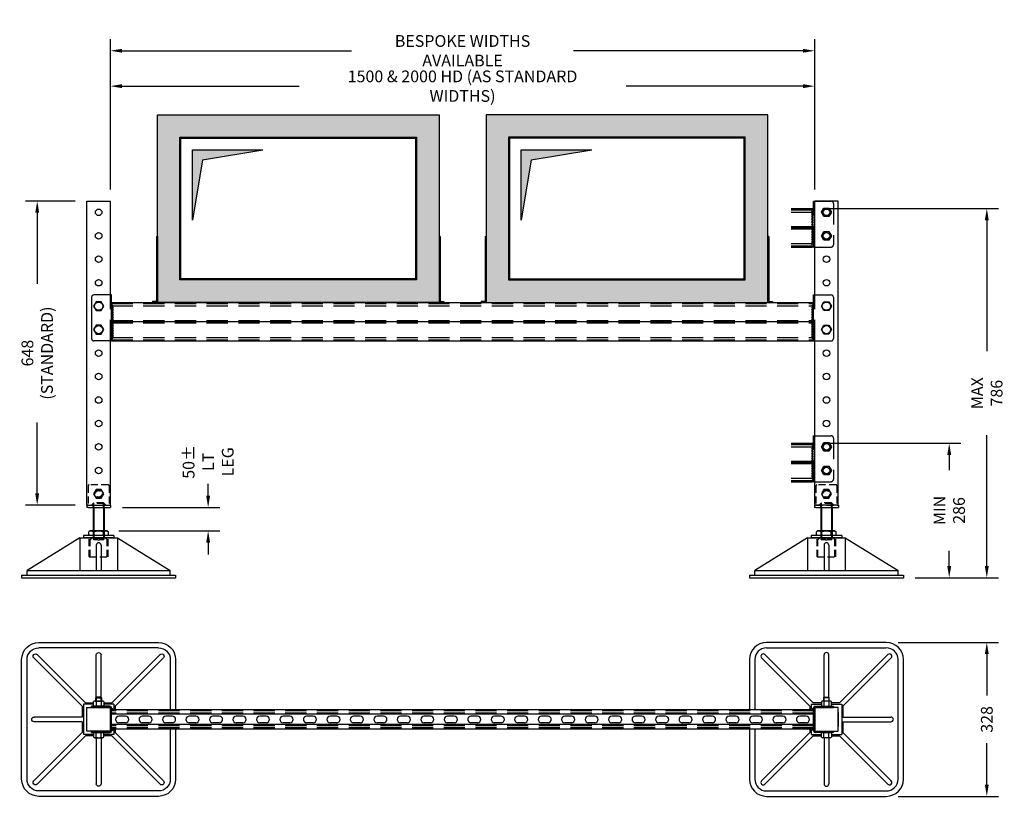
# Model space of a CAD drawing. Extents: x -5152 to -419, y -2210 to 1751.
# Drawn here: x -5152 to -3055, y -1858 to -203 of the extents above; entities that cross this region are included whole.
import ezdxf

# ---------------------------------------------------------------- set-up
doc = ezdxf.new("R2010")
doc.units = 0
doc.header["$LTSCALE"] = 60
doc.header["$MEASUREMENT"] = 0
doc.header["$PDSIZE"] = 5
doc.linetypes.add('HIDDEN', pattern=[0.375, 0.25, -0.125])
doc.layers.get('0').update_dxf_attribs({"linetype": 'CONTINUOUS'})
doc.layers.get('Defpoints').update_dxf_attribs({"linetype": 'CONTINUOUS'})
for name, color, linetype in [('hidden', 8, 'HIDDEN'), ('LINE', 7, 'CONTINUOUS'), ('XROOF-G-PLANT$0$M_CHW', 4, 'CONTINUOUS')]:
    doc.layers.add(name, color=color, linetype=linetype)
doc.styles.get("Standard").update_dxf_attribs({"font": 'ROMANS.SHX', "width": 0.8})
doc.dimstyles.new('AUDIT_I_120626083144-14', dxfattribs={"dimtxt": 0.18, "dimasz": 0.18, "dimexe": 0.18, "dimexo": 0.0625, "dimgap": 0.09, "dimtad": 0, "dimtih": 1, "dimtoh": 1, "dimdec": 1, "dimzin": 0, "dimdsep": 46, "dimtxsty": 'Standard', "dimcen": 0.09, "dimadec": 0, "dimazin": 0, "dimtfac": 1, "dimtdec": 1, "dimtofl": 0, "dimtmove": 2, "dimatfit": 3, "dimfxl": 1, "dimtolj": 1, "dimtzin": 3, "dimarcsym": 0})

# ---------------------------------------------------------------- blocks, each defined once
blk = doc.blocks.new('base plan')
for p, q in [((13269.2, 18687.9), (13014.2, 18687.9)), ((13014.2, 18676.4), (13269.2, 18676.4)), ((12977.7, 18651.4), (12977.7, 18544.4)), ((12989.2, 18651.4), (12989.2, 18544.4)), ((13003.6, 18654.9), (13106.7, 18551.8)), ((13010.7, 18662), (13113.8, 18558.9)), ((13136.7, 18570.9), (13136.7, 18661.4)), ((13146.7, 18570.9), (13146.7, 18661.4)), ((13272.8, 18662), (13169.7, 18558.9)), ((13279.8, 18654.9), (13176.7, 18551.8)), ((13294.2, 18396.4), (13294.2, 18651.4)), ((13305.7, 18396.4), (13305.7, 18651.4)), ((13131.1, 18558.9), (13113.8, 18558.9)), ((13169.7, 18558.9), (13152.4, 18558.9)), ((13106.7, 18551.8), (13106.7, 18544.4)), ((13109.2, 18556.4), (13131.1, 18556.4)), ((13109.2, 18556.4), (13109.2, 18544.4)), ((13109.2, 18551.4), (13109.2, 18544.4)), ((13116.7, 18548.9), (13116.7, 18498.9)), ((13166.7, 18548.9), (13116.7, 18548.9)), ((13152.4, 18556.4), (13174.2, 18556.4)), ((13166.7, 18498.9), (13166.7, 18548.9)), ((13166.7, 18538.9), (13167.2, 18538.9)), ((13167.2, 18508.9), (13167.2, 18538.9)), ((13174.2, 18556.4), (13174.2, 18491.4)), ((13176.7, 18551.8), (13176.7, 18528.9)), ((13176.7, 18528.9), (13279.2, 18528.9)), ((13176.7, 18518.9), (13279.2, 18518.9)), ((13176.7, 18518.9), (13176.7, 18496)), ((12977.7, 18503.4), (12977.7, 18396.4)), ((12989.2, 18503.4), (12989.2, 18396.4)), ((13003.6, 18392.9), (13106.7, 18496)), ((13106.7, 18503.4), (13106.7, 18496)), ((13109.2, 18503.4), (13109.2, 18496.4)), ((13109.2, 18503.4), (13109.2, 18491.4)), ((13116.7, 18498.9), (13166.7, 18498.9)), ((13166.7, 18508.9), (13167.2, 18508.9)), ((13279.8, 18392.9), (13176.7, 18496)), ((13010.7, 18385.8), (13113.8, 18488.9)), ((13109.2, 18491.4), (13131.1, 18491.4)), ((13113.8, 18488.9), (13131.1, 18488.9)), ((13136.7, 18484.9), (13136.7, 18386.4)), ((13146.7, 18484.9), (13146.7, 18386.4)), ((13152.4, 18491.4), (13174.2, 18491.4)), ((13152.4, 18488.9), (13169.7, 18488.9)), ((13272.8, 18385.8), (13169.7, 18488.9)), ((13014.2, 18371.4), (13269.2, 18371.4)), ((13014.2, 18359.9), (13269.2, 18359.9))]:
    blk.add_line(p, q)
for centre, radius, start, end in [((13014.2, 18651.4), 36.5, 90, 180), ((13269.2, 18651.4), 36.5, 0, 90), ((13014.2, 18651.4), 25, 90, 180), ((13141.7, 18661.4), 5, 0, 180), ((13269.2, 18651.4), 25, 0, 90), ((13007.2, 18658.5), 5, 45, 225), ((13276.3, 18658.5), 5, 315, 135), ((13279.2, 18523.9), 5, 270, 90), ((13014.2, 18396.4), 36.5, 180, 270), ((13014.2, 18396.4), 25, 180, 270), ((13007.2, 18389.3), 5, 135, 315), ((13269.2, 18396.4), 25, 270, 0), ((13269.2, 18396.4), 36.5, 270, 0), ((13276.3, 18389.3), 5, 225, 45), ((13141.7, 18386.4), 5, 180, 0)]:
    blk.add_arc(centre, radius, start, end)
blk = doc.blocks.new('base side')
for p, q in [((10065.1, 17832.6), (9952.6, 17763.6)), ((10065.1, 17832.6), (10145.1, 17832.6)), ((10065.1, 17832.6), (10065.1, 17763.6)), ((10145.1, 17832.6), (10257.6, 17763.6)), ((10145.1, 17832.6), (10145.1, 17763.6)), ((10100.1, 17817.6), (10100.1, 17763.6)), ((10110.1, 17817.6), (10110.1, 17763.6)), ((9952.6, 17763.6), (10257.6, 17763.6)), ((9952.6, 17753.6), (9952.6, 17763.6)), ((10100.1, 17763.6), (10110.1, 17763.6)), ((10257.6, 17753.6), (10257.6, 17763.6)), ((9941.1, 17753.6), (10269.1, 17753.6)), ((9941.1, 17753.6), (9941.1, 17747.6)), ((9941.1, 17747.6), (10269.1, 17747.6)), ((10269.1, 17753.6), (10269.1, 17747.6))]:
    blk.add_line(p, q)
blk.add_arc((10105.1, 17817.6), 5, 0, 180)
blk = doc.blocks.new('*D23')
at = {"color": 3, "lineweight": -2, "transparency": 16777216}
for p, q in [((-6440.8, -1529.9), (-6226.7, -1529.9)), ((-6251.7, -1554.9), (-6251.7, -1643.1)), ((-6251.7, -1832.9), (-6251.7, -1744.6)), ((-6440.8, -1857.9), (-6226.7, -1857.9))]:
    blk.add_line(p, q, dxfattribs=at)
at = {"color": 3, "transparency": 16777216}
for points in [[(-6255.9, -1554.9), (-6247.6, -1554.9), (-6251.7, -1529.9)], [(-6255.9, -1832.9), (-6247.6, -1832.9), (-6251.7, -1857.9)]]:
    blk.add_solid(points, dxfattribs=at)
at = {"layer": 'Defpoints', "color": 0, "transparency": 16777216}
for p in [(-6465.8, -1529.9), (-6465.8, -1857.9), (-6251.7, -1857.9)]:
    blk.add_point(p, dxfattribs=at)
at = {"color": 4, "transparency": 16777216, "insert": (-6251.7, -1693.9), "char_height": 25, "attachment_point": 5, "rotation": 90}
blk.add_mtext('\\A1;328', dxfattribs=at)
blk = doc.blocks.new('*D24')
at = {"color": 3, "lineweight": -2, "transparency": 16777216}
for p, q in [((-6595.8, -1105.3), (-6306.8, -1105.3)), ((-6331.8, -1130.3), (-6331.8, -1162.8)), ((-6331.8, -1367.2), (-6331.8, -1334.7)), ((-6404.3, -1392.2), (-6306.8, -1392.2))]:
    blk.add_line(p, q, dxfattribs=at)
at = {"color": 3, "transparency": 16777216}
for points in [[(-6335.9, -1130.3), (-6327.6, -1130.3), (-6331.8, -1105.3)], [(-6335.9, -1367.2), (-6327.6, -1367.2), (-6331.8, -1392.2)]]:
    blk.add_solid(points, dxfattribs=at)
at = {"layer": 'Defpoints', "color": 0, "transparency": 16777216}
for p in [(-6620.8, -1105.3), (-6331.8, -1105.3), (-6429.3, -1392.2)]:
    blk.add_point(p, dxfattribs=at)
at = {"color": 4, "transparency": 16777216, "insert": (-6331.8, -1248.7), "char_height": 25, "attachment_point": 5, "rotation": 90}
blk.add_mtext('\\A1;MIN 286', dxfattribs=at)
blk = doc.blocks.new('*D25')
at = {"color": 3, "lineweight": -2, "transparency": 16777216}
for p, q in [((-6595.8, -605.3), (-6226.7, -605.3)), ((-6251.7, -630.3), (-6251.7, -909)), ((-6251.7, -1367.2), (-6251.7, -1088.5)), ((-6404.3, -1392.2), (-6226.7, -1392.2))]:
    blk.add_line(p, q, dxfattribs=at)
at = {"color": 3, "transparency": 16777216}
for points in [[(-6255.9, -630.3), (-6247.6, -630.3), (-6251.7, -605.3)], [(-6255.9, -1367.2), (-6247.6, -1367.2), (-6251.7, -1392.2)]]:
    blk.add_solid(points, dxfattribs=at)
at = {"layer": 'Defpoints', "color": 0, "transparency": 16777216}
for p in [(-6620.8, -605.3), (-6251.7, -605.3), (-6429.3, -1392.2)]:
    blk.add_point(p, dxfattribs=at)
at = {"color": 4, "transparency": 16777216, "insert": (-6251.7, -998.7), "char_height": 25, "attachment_point": 5, "rotation": 90}
blk.add_mtext('\\A1;MAX 786', dxfattribs=at)
blk = doc.blocks.new('nut')
at = {"color": 2}
for p, q in [((14655.6, 18389.6), (14652.9, 18388)), ((14652.9, 18381.2), (14652.9, 18388)), ((14655.6, 18379.6), (14652.9, 18381.2)), ((14655.6, 18389.6), (14691.6, 18389.6)), ((14655.6, 18379.6), (14691.6, 18379.6)), ((14663.3, 18381.2), (14663.3, 18388)), ((14684, 18381.2), (14684, 18388)), ((14691.6, 18389.6), (14694.4, 18388)), ((14691.6, 18379.6), (14694.4, 18381.2)), ((14694.4, 18381.2), (14694.4, 18388))]:
    blk.add_line(p, q, dxfattribs=at)
for centre, radius, start, end in [((14655.6, 18370.8), 18.8, 66.1351, 90), ((14655.6, 18398.4), 18.8, 270, 293.8649), ((14673.6, 18355.2), 34.4, 72.412, 107.588), ((14673.6, 18414), 34.4, 252.412, 287.588), ((14691.6, 18370.8), 18.8, 90, 113.8649), ((14691.6, 18398.4), 18.8, 246.1351, 270)]:
    blk.add_arc(centre, radius, start, end, dxfattribs=at)
blk = doc.blocks.new('SADHSDHD')
for p, q in [((-25.5, -24), (-25.5, -29)), ((-22.5, -24), (-25.5, -24)), ((-22.5, -29), (-25.5, -29)), ((-22.5, -29), (22.5, -29)), ((22.5, -24), (25.5, -24)), ((22.5, -29), (25.5, -29)), ((25.5, -24), (25.5, -29)), ((32.5, -89), (-32.5, -89)), ((-32.5, -89), (-32.5, -94)), ((32.5, -94), (-32.5, -94)), ((18, -94), (14, -94)), ((32.5, -89), (32.5, -94))]:
    blk.add_line(p, q)
at = {"color": 2}
blk.add_lwpolyline([(-5.3, -9.2), (5.3, -9.2), (10.7, 0), (5.3, 9.2), (-5.3, 9.2), (-10.7, 0)], close=True, dxfattribs=at)
blk.add_circle((0, 0), 8.75, dxfattribs=at)
at = {"layer": 'hidden'}
for p, q in [((-22.5, 17), (-22.5, -29)), ((20.5, 19), (-20.5, 19)), ((22.5, 17), (22.5, -29)), ((-12, -20.5), (-15.5, -24)), ((-10.5, -19), (-12, -20.5)), ((12, -20.5), (-12, -20.5)), ((-12, -29), (-12, -20.5)), ((10.5, -19), (-10.5, -19)), ((-10.5, -29), (-10.5, -19)), ((12, -20.5), (10.5, -19)), ((10.5, -29), (10.5, -19)), ((12, -20.5), (15.5, -24)), ((12, -29), (12, -20.5)), ((-22.5, -24), (22.5, -24)), ((-12, -79), (-12, -96.5)), ((-10.5, -79), (-10.5, -96.5)), ((10.5, -79), (10.5, -96.5)), ((12, -79), (12, -96.5)), ((-20, -134), (-20, -94)), ((-18, -134), (-18, -94)), ((-14, -94), (-18, -98)), ((-2.5, -96.5), (-12, -96.5)), ((-2, -98), (-10.5, -98)), ((10.5, -98), (2, -98)), ((12, -96.5), (2.5, -96.5)), ((14, -94), (18, -98)), ((18, -134), (18, -94)), ((20, -134), (20, -94)), ((-20, -134), (20, -134))]:
    blk.add_line(p, q, dxfattribs=at)
for centre, radius in [((0, 0), 7), ((0, -96.5), 2.5)]:
    blk.add_circle(centre, radius, dxfattribs=at)
for centre, start, end in [((-20.5, 17), 90, 180), ((20.5, 17), 0, 90)]:
    blk.add_arc(centre, 2, start, end, dxfattribs=at)
at = {"layer": 'LINE', "color": 2}
for p, q in [((-12, -29), (-12, -79)), ((-10.5, -29), (-10.5, -79)), ((10.5, -29), (10.5, -79)), ((12, -29), (12, -79))]:
    blk.add_line(p, q, dxfattribs=at)
at = {"layer": 'LINE'}
for p, q in [((-10.5, -98), (-12, -96.5)), ((12, -96.5), (10.5, -98))]:
    blk.add_line(p, q, dxfattribs=at)
at = {"extrusion": (0, 0, -1), "zscale": -1}
blk.add_blockref('nut', (-14673.6, -18468.6), dxfattribs=at)
blk = doc.blocks.new('SDFH')
at = {"color": 2}
for p, q in [((303.8, 423.6), (304.8, 424.6)), ((303.8, 416.6), (303.8, 423.6)), ((303.8, 423.6), (315.8, 423.6)), ((304.8, 424.6), (304.8, 416.6)), ((314.8, 424.6), (304.8, 424.6)), ((314.8, 416.6), (314.8, 424.6)), ((314.8, 424.6), (315.8, 423.6)), ((315.8, 423.6), (315.8, 416.6)), ((1854.8, 424.6), (1853.8, 423.6)), ((1853.8, 423.6), (1853.8, 416.6)), ((1865.8, 423.6), (1853.8, 423.6)), ((1854.8, 416.6), (1854.8, 424.6)), ((1854.8, 424.6), (1864.8, 424.6)), ((1865.8, 423.6), (1864.8, 424.6)), ((1864.8, 424.6), (1864.8, 416.6)), ((1865.8, 416.6), (1865.8, 423.6)), ((299.1, 406.6), (299.1, 415.6)), ((301.8, 416.6), (317.8, 416.6)), ((301.8, 416.6), (317.8, 416.6)), ((317.8, 405.6), (301.8, 405.6)), ((304.4, 415.6), (304.4, 406.6)), ((315.1, 415.6), (315.1, 406.6)), ((320.5, 415.6), (320.5, 406.6)), ((337.3, 402.1), (341.3, 398.1)), ((1832.3, 402.1), (1828.3, 398.1)), ((1849.1, 415.6), (1849.1, 406.6)), ((1867.8, 416.6), (1851.8, 416.6)), ((1867.8, 416.6), (1851.8, 416.6)), ((1851.8, 405.6), (1867.8, 405.6)), ((1854.4, 415.6), (1854.4, 406.6)), ((1865.1, 415.6), (1865.1, 406.6)), ((1870.5, 406.6), (1870.5, 415.6)), ((366.8, 384.6), (352.8, 384.6)), ((416.8, 384.6), (402.8, 384.6)), ((466.8, 384.6), (452.8, 384.6)), ((516.8, 384.6), (502.8, 384.6)), ((566.8, 384.6), (552.8, 384.6)), ((616.8, 384.6), (602.8, 384.6)), ((666.8, 384.6), (652.8, 384.6)), ((716.8, 384.6), (702.8, 384.6)), ((766.8, 384.6), (752.8, 384.6)), ((816.8, 384.6), (802.8, 384.6)), ((866.8, 384.6), (852.8, 384.6)), ((916.8, 384.6), (902.8, 384.6)), ((966.8, 384.6), (952.8, 384.6)), ((1016.8, 384.6), (1002.8, 384.6)), ((1066.8, 384.6), (1052.8, 384.6)), ((1116.8, 384.6), (1102.8, 384.6)), ((1166.8, 384.6), (1152.8, 384.6)), ((1216.8, 384.6), (1202.8, 384.6)), ((1266.8, 384.6), (1252.8, 384.6)), ((1316.8, 384.6), (1302.8, 384.6)), ((1366.8, 384.6), (1352.8, 384.6)), ((1416.8, 384.6), (1402.8, 384.6)), ((1466.8, 384.6), (1452.8, 384.6)), ((1516.8, 384.6), (1502.8, 384.6)), ((1566.8, 384.6), (1552.8, 384.6)), ((1616.8, 384.6), (1602.8, 384.6)), ((1666.8, 384.6), (1652.8, 384.6)), ((1716.8, 384.6), (1702.8, 384.6)), ((1766.8, 384.6), (1752.8, 384.6)), ((1816.8, 384.6), (1802.8, 384.6)), ((1816.8, 384.6), (1802.8, 384.6)), ((337.3, 353.1), (341.3, 357.1)), ((366.8, 370.6), (352.8, 370.6)), ((416.8, 370.6), (402.8, 370.6)), ((466.8, 370.6), (452.8, 370.6)), ((516.8, 370.6), (502.8, 370.6)), ((566.8, 370.6), (552.8, 370.6)), ((616.8, 370.6), (602.8, 370.6)), ((666.8, 370.6), (652.8, 370.6)), ((716.8, 370.6), (702.8, 370.6)), ((766.8, 370.6), (752.8, 370.6)), ((816.8, 370.6), (802.8, 370.6)), ((866.8, 370.6), (852.8, 370.6)), ((916.8, 370.6), (902.8, 370.6)), ((966.8, 370.6), (952.8, 370.6)), ((1016.8, 370.6), (1002.8, 370.6)), ((1066.8, 370.6), (1052.8, 370.6)), ((1116.8, 370.6), (1102.8, 370.6)), ((1166.8, 370.6), (1152.8, 370.6)), ((1216.8, 370.6), (1202.8, 370.6)), ((1266.8, 370.6), (1252.8, 370.6)), ((1316.8, 370.6), (1302.8, 370.6)), ((1366.8, 370.6), (1352.8, 370.6)), ((1416.8, 370.6), (1402.8, 370.6)), ((1466.8, 370.6), (1452.8, 370.6)), ((1516.8, 370.6), (1502.8, 370.6)), ((1566.8, 370.6), (1552.8, 370.6)), ((1616.8, 370.6), (1602.8, 370.6)), ((1666.8, 370.6), (1652.8, 370.6)), ((1716.8, 370.6), (1702.8, 370.6)), ((1766.8, 370.6), (1752.8, 370.6)), ((1816.8, 370.6), (1802.8, 370.6)), ((1816.8, 370.6), (1802.8, 370.6)), ((1832.3, 353.1), (1828.3, 357.1)), ((299.1, 348.6), (299.1, 339.6)), ((317.8, 349.6), (301.8, 349.6)), ((301.8, 338.6), (317.8, 338.6)), ((301.8, 338.6), (317.8, 338.6)), ((304.4, 339.6), (304.4, 348.6)), ((315.1, 339.6), (315.1, 348.6)), ((320.5, 339.6), (320.5, 348.6)), ((1849.1, 339.6), (1849.1, 348.6)), ((1851.8, 349.6), (1867.8, 349.6)), ((1867.8, 338.6), (1851.8, 338.6)), ((1867.8, 338.6), (1851.8, 338.6)), ((1854.4, 339.6), (1854.4, 348.6)), ((1865.1, 339.6), (1865.1, 348.6)), ((1870.5, 348.6), (1870.5, 339.6))]:
    blk.add_line(p, q, dxfattribs=at)
for p, q in [((294.8, 403.1), (294.8, 405.6)), ((333.8, 405.6), (294.8, 405.6)), ((333.8, 403.1), (294.8, 403.1)), ((299.8, 403.1), (299.8, 405.6)), ((334.8, 353.1), (334.8, 402.1)), ((337.3, 353.1), (337.3, 402.1)), ((1832.3, 353.1), (1832.3, 402.1)), ((1834.8, 353.1), (1834.8, 402.1)), ((1835.8, 405.6), (1874.8, 405.6)), ((1835.8, 403.1), (1874.8, 403.1)), ((1869.8, 403.1), (1869.8, 405.6)), ((1874.8, 403.1), (1874.8, 405.6)), ((1832.3, 398.1), (337.3, 398.1)), ((1832.3, 388.6), (337.3, 388.6)), ((1832.3, 366.6), (337.3, 366.6)), ((1832.3, 357.1), (337.3, 357.1)), ((294.8, 349.6), (294.8, 352.1)), ((294.8, 352.1), (333.8, 352.1)), ((294.8, 349.6), (333.8, 349.6)), ((299.8, 349.6), (299.8, 352.1)), ((1874.8, 352.1), (1835.8, 352.1)), ((1874.8, 349.6), (1835.8, 349.6)), ((1869.8, 349.6), (1869.8, 352.1)), ((1874.8, 349.6), (1874.8, 352.1))]:
    blk.add_line(p, q)
for centre, radius, start, end in [((301.8, 412.5), 4.07, 48.9384, 131.0616), ((301.8, 409.6), 4.07, 228.9384, 311.0616), ((309.8, 401.8), 14.8, 68.7885, 111.2115), ((309.8, 420.3), 14.8, 248.7885, 291.2115), ((317.8, 412.5), 4.07, 48.9384, 131.0616), ((317.8, 409.6), 4.07, 228.9384, 311.0616), ((1851.8, 412.5), 4.07, 48.9384, 131.0616), ((1851.8, 409.6), 4.07, 228.9384, 311.0616), ((1859.8, 401.8), 14.8, 68.7885, 111.2115), ((1859.8, 420.3), 14.8, 248.7885, 291.2115), ((1867.8, 412.5), 4.07, 48.9384, 131.0616), ((1867.8, 409.6), 4.07, 228.9384, 311.0616), ((352.8, 377.6), 7, 90, 270), ((366.8, 377.6), 7, 270, 90), ((402.8, 377.6), 7, 90, 270), ((416.8, 377.6), 7, 270, 90), ((452.8, 377.6), 7, 90, 270), ((466.8, 377.6), 7, 270, 90), ((502.8, 377.6), 7, 90, 270), ((516.8, 377.6), 7, 270, 90), ((552.8, 377.6), 7, 90, 270), ((566.8, 377.6), 7, 270, 90), ((602.8, 377.6), 7, 90, 270), ((616.8, 377.6), 7, 270, 90), ((652.8, 377.6), 7, 90, 270), ((666.8, 377.6), 7, 270, 90), ((702.8, 377.6), 7, 90, 270), ((716.8, 377.6), 7, 270, 90), ((752.8, 377.6), 7, 90, 270), ((766.8, 377.6), 7, 270, 90), ((802.8, 377.6), 7, 90, 270), ((816.8, 377.6), 7, 270, 90), ((852.8, 377.6), 7, 90, 270), ((866.8, 377.6), 7, 270, 90), ((902.8, 377.6), 7, 90, 270), ((916.8, 377.6), 7, 270, 90), ((952.8, 377.6), 7, 90, 270), ((966.8, 377.6), 7, 270, 90), ((1002.8, 377.6), 7, 90, 270), ((1016.8, 377.6), 7, 270, 90), ((1052.8, 377.6), 7, 90, 270), ((1066.8, 377.6), 7, 270, 90), ((1102.8, 377.6), 7, 90, 270), ((1116.8, 377.6), 7, 270, 90), ((1152.8, 377.6), 7, 90, 270), ((1166.8, 377.6), 7, 270, 90), ((1202.8, 377.6), 7, 90, 270), ((1216.8, 377.6), 7, 270, 90), ((1252.8, 377.6), 7, 90, 270), ((1266.8, 377.6), 7, 270, 90), ((1302.8, 377.6), 7, 90, 270), ((1316.8, 377.6), 7, 270, 90), ((1352.8, 377.6), 7, 90, 270), ((1366.8, 377.6), 7, 270, 90), ((1402.8, 377.6), 7, 90, 270), ((1416.8, 377.6), 7, 270, 90), ((1452.8, 377.6), 7, 90, 270), ((1466.8, 377.6), 7, 270, 90), ((1502.8, 377.6), 7, 90, 270), ((1516.8, 377.6), 7, 270, 90), ((1552.8, 377.6), 7, 90, 270), ((1566.8, 377.6), 7, 270, 90), ((1602.8, 377.6), 7, 90, 270), ((1616.8, 377.6), 7, 270, 90), ((1652.8, 377.6), 7, 90, 270), ((1666.8, 377.6), 7, 270, 90), ((1702.8, 377.6), 7, 90, 270), ((1716.8, 377.6), 7, 270, 90), ((1752.8, 377.6), 7, 90, 270), ((1766.8, 377.6), 7, 270, 90), ((1802.8, 377.6), 7, 90, 270), ((1802.8, 377.6), 7, 90, 270), ((1816.8, 377.6), 7, 270, 90), ((1816.8, 377.6), 7, 270, 90), ((301.8, 345.5), 4.07, 48.9384, 131.0616), ((301.8, 342.6), 4.07, 228.9384, 311.0616), ((309.8, 334.8), 14.8, 68.7885, 111.2115), ((309.8, 353.3), 14.8, 248.7885, 291.2115), ((317.8, 345.5), 4.07, 48.9384, 131.0616), ((317.8, 342.6), 4.07, 228.9384, 311.0616), ((1851.8, 345.5), 4.07, 48.9384, 131.0616), ((1851.8, 342.6), 4.07, 228.9384, 311.0616), ((1859.8, 334.8), 14.8, 68.7885, 111.2115), ((1859.8, 353.3), 14.8, 248.7885, 291.2115), ((1867.8, 345.5), 4.07, 48.9384, 131.0616), ((1867.8, 342.6), 4.07, 228.9384, 311.0616)]:
    blk.add_arc(centre, radius, start, end, dxfattribs=at)
for centre, radius, start, end in [((333.8, 402.1), 3.5, 0, 90), ((333.8, 402.1), 1, 0, 90), ((1835.8, 402.1), 3.5, 90, 180), ((1835.8, 402.1), 1, 90, 180), ((333.8, 353.1), 1, 270, 0), ((333.8, 353.1), 3.5, 270, 0), ((1835.8, 353.1), 3.5, 180, 270), ((1835.8, 353.1), 1, 180, 270)]:
    blk.add_arc(centre, radius, start, end)
at = {"layer": 'hidden', "ltscale": 3}
for p, q in [((302.8, 405.6), (302.8, 403.1)), ((316.8, 405.6), (316.8, 403.1)), ((1852.8, 405.6), (1852.8, 403.1)), ((1866.8, 405.6), (1866.8, 403.1)), ((1832.3, 395.6), (337.3, 395.6)), ((1832.3, 391.1), (337.3, 391.1)), ((1832.3, 364.1), (337.3, 364.1)), ((1832.3, 359.6), (337.3, 359.6)), ((302.8, 349.6), (302.8, 352.1)), ((316.8, 349.6), (316.8, 352.1)), ((1852.8, 349.6), (1852.8, 352.1)), ((1866.8, 349.6), (1866.8, 352.1))]:
    blk.add_line(p, q, dxfattribs=at)
blk = doc.blocks.new('XSBFSZDB')
h = blk.add_hatch()
h.set_pattern_fill('ANSI31', color=2, scale=20, angle=90, style=0)
h.set_pattern_definition([(135, (1254.6015, 2766.0828), (-1.767767, -1.767767), [])])
h.paths.add_polyline_path([(337.3, 3481.6), (337.3, 3409.1), (341.3, 3409.1), (341.3, 3481.6)])
h = blk.add_hatch()
h.set_pattern_fill('ANSI31', color=2, scale=20, angle=90, style=0)
h.set_pattern_definition([(135, (2745.598, 2766.0828), (-1.767767, -1.767767), [])])
h.paths.add_polyline_path([(1828.3, 3481.6), (1828.3, 3409.1), (1832.3, 3409.1), (1832.3, 3481.6)])
for p, q in [((337.3, 3502.4), (299.8, 3502.4)), ((337.3, 3404.4), (337.3, 3502.4)), ((1832.3, 3502.4), (1869.8, 3502.4)), ((1832.3, 3404.4), (1832.3, 3502.4)), ((294.8, 3497.4), (294.8, 3409.4)), ((1874.8, 3497.4), (1874.8, 3409.4)), ((337.3, 3445.4), (337.3, 3404.4)), ((1832.3, 3445.4), (1832.3, 3404.4)), ((337.3, 3404.4), (299.8, 3404.4)), ((1832.3, 3404.4), (1869.8, 3404.4))]:
    blk.add_line(p, q)
at = {"color": 2}
for points in [[(304.4, 3469.1), (315.1, 3469.1), (320.5, 3478.4), (315.1, 3487.6), (304.4, 3487.6), (299.1, 3478.4)], [(1865.1, 3469.1), (1854.4, 3469.1), (1849.1, 3478.4), (1854.4, 3487.6), (1865.1, 3487.6), (1870.5, 3478.4)], [(304.4, 3419.1), (315.1, 3419.1), (320.5, 3428.4), (315.1, 3437.6), (304.4, 3437.6), (299.1, 3428.4)], [(1865.1, 3419.1), (1854.4, 3419.1), (1849.1, 3428.4), (1854.4, 3437.6), (1865.1, 3437.6), (1870.5, 3428.4)]]:
    blk.add_lwpolyline(points, close=True, dxfattribs=at)
for centre in [(309.8, 3478.4), (1859.8, 3478.4), (309.8, 3428.4), (1859.8, 3428.4)]:
    blk.add_circle(centre, 8.75, dxfattribs=at)
for centre, start, end in [((299.8, 3497.4), 90, 180), ((1869.8, 3497.4), 0, 90), ((299.8, 3409.4), 180, 270), ((1869.8, 3409.4), 270, 0)]:
    blk.add_arc(centre, 5, start, end)
at = {"layer": 'hidden', "ltscale": 3}
for p, q in [((334.8, 3404.4), (334.8, 3502.4)), ((1834.8, 3404.4), (1834.8, 3502.4)), ((337.3, 3483.9), (1832.3, 3483.9)), ((337.3, 3478.9), (1832.3, 3478.9)), ((337.3, 3447.9), (1832.3, 3447.9)), ((337.3, 3442.9), (1832.3, 3442.9)), ((337.3, 3411.9), (1832.3, 3411.9)), ((337.3, 3406.9), (1832.3, 3406.9))]:
    blk.add_line(p, q, dxfattribs=at)
at = {"layer": 'LINE'}
for p, q in [((337.3, 3486.4), (1832.3, 3486.4)), ((337.3, 3445.4), (1832.3, 3445.4)), ((337.3, 3404.4), (1832.3, 3404.4))]:
    blk.add_line(p, q, dxfattribs=at)
blk = doc.blocks.new('*D26')
at = {"color": 3, "lineweight": -2, "transparency": 16777216}
for p, q in [((-8193.3, -589.3), (-8299.2, -589.3)), ((-8274.2, -614.3), (-8274.2, -765.4)), ((-8274.2, -1212.3), (-8274.2, -1061.1)), ((-8193.3, -1237.3), (-8299.2, -1237.3))]:
    blk.add_line(p, q, dxfattribs=at)
at = {"color": 3, "transparency": 16777216}
for points in [[(-8278.4, -614.3), (-8270, -614.3), (-8274.2, -589.3)], [(-8278.4, -1212.3), (-8270, -1212.3), (-8274.2, -1237.3)]]:
    blk.add_solid(points, dxfattribs=at)
at = {"layer": 'Defpoints', "color": 0, "transparency": 16777216}
for p in [(-8274.2, -589.3), (-8168.3, -589.3), (-8168.3, -1237.3)]:
    blk.add_point(p, dxfattribs=at)
at = {"color": 4, "transparency": 16777216, "insert": (-8274.2, -913.3), "char_height": 25, "attachment_point": 5, "rotation": 90}
blk.add_mtext('\\A1;648 (STANDARD)', dxfattribs=at)
blk = doc.blocks.new('*D27')
at = {"color": 3, "lineweight": -2, "transparency": 16777216}
for p, q in [((-7910.1, -1217.2), (-7910.1, -1192.2)), ((-8092.8, -1242.2), (-7885.1, -1242.2)), ((-8100.3, -1292.2), (-7885.1, -1292.2)), ((-7910.1, -1317.2), (-7910.1, -1342.2))]:
    blk.add_line(p, q, dxfattribs=at)
at = {"color": 3, "transparency": 16777216}
for points in [[(-7914.3, -1217.2), (-7906, -1217.2), (-7910.1, -1242.2)], [(-7914.3, -1317.2), (-7906, -1317.2), (-7910.1, -1292.2)]]:
    blk.add_solid(points, dxfattribs=at)
at = {"layer": 'Defpoints', "color": 0, "transparency": 16777216}
for p in [(-8117.8, -1242.2), (-7910.1, -1242.2), (-8125.3, -1292.2)]:
    blk.add_point(p, dxfattribs=at)
at = {"color": 4, "transparency": 16777216, "insert": (-7910.1, -1145.1), "char_height": 25, "attachment_point": 5, "rotation": 90}
blk.add_mtext('\\A1;50%%p\\PLT LEG', dxfattribs=at)
blk = doc.blocks.new('*D28')
at = {"color": 3, "lineweight": -2, "transparency": 16777216}
for p, q in [((-8118.3, -564.3), (-8118.3, -319.4)), ((-6618.3, -564.3), (-6618.3, -319.4)), ((-8093.3, -344.4), (-7716.6, -344.4)), ((-6643.3, -344.4), (-7019.9, -344.4))]:
    blk.add_line(p, q, dxfattribs=at)
at = {"color": 3, "transparency": 16777216}
for points in [[(-8093.3, -340.2), (-8093.3, -348.6), (-8118.3, -344.4)], [(-6643.3, -340.2), (-6643.3, -348.6), (-6618.3, -344.4)]]:
    blk.add_solid(points, dxfattribs=at)
at = {"layer": 'Defpoints', "color": 0, "transparency": 16777216}
for p in [(-6618.3, -344.4), (-8118.3, -589.3), (-6618.3, -589.3)]:
    blk.add_point(p, dxfattribs=at)
at = {"color": 4, "transparency": 16777216, "insert": (-7368.3, -344.4), "char_height": 25, "attachment_point": 5}
blk.add_mtext('\\A1;1500 & 2000 HD (AS STANDARD WIDTHS)', dxfattribs=at)
blk = doc.blocks.new('*D29')
at = {"color": 3, "lineweight": -2, "transparency": 16777216}
for p, q in [((-8118.3, -564.3), (-8118.3, -244)), ((-6618.3, -564.3), (-6618.3, -244)), ((-8093.3, -269), (-7604.7, -269)), ((-6643.3, -269), (-7131.8, -269))]:
    blk.add_line(p, q, dxfattribs=at)
at = {"color": 3, "transparency": 16777216}
for points in [[(-8093.3, -264.8), (-8093.3, -273.1), (-8118.3, -269)], [(-6643.3, -264.8), (-6643.3, -273.1), (-6618.3, -269)]]:
    blk.add_solid(points, dxfattribs=at)
at = {"layer": 'Defpoints', "color": 0, "transparency": 16777216}
for p in [(-6618.3, -269), (-8118.3, -589.3), (-6618.3, -589.3)]:
    blk.add_point(p, dxfattribs=at)
at = {"color": 4, "transparency": 16777216, "insert": (-7368.3, -269), "char_height": 25, "attachment_point": 5}
blk.add_mtext('\\A1;BESPOKE WIDTHS AVAILABLE', dxfattribs=at)
blk = doc.blocks.new('A$C4F9A3DC4')
at = {"layer": 'hidden', "ltscale": 3}
h = blk.add_hatch(dxfattribs=at)
h.set_pattern_fill('ANSI31', color=256, scale=20, angle=90, style=0)
h.set_pattern_definition([(135, (885.8255, -712.2874), (-1.767767, -1.767767), [])])
h.paths.add_polyline_path([(-31.5, 3.2), (-31.5, -69.3), (-27.5, -69.3), (-27.5, 3.2)])
for p, q in [((-27.5, 24), (10, 24)), ((-27.5, -74), (-27.5, 24)), ((-25, -74), (-25, 24)), ((-75, 8), (-27.5, 8)), ((-75, 5.5), (-27.5, 5.5)), ((-75, 0.5), (-27.5, 0.5)), ((15, 19), (15, -69)), ((-75, -30.5), (-27.5, -30.5)), ((-75, -33), (-27.5, -33)), ((-75, -35.5), (-27.5, -35.5)), ((-27.5, -33), (-27.5, -74)), ((-75, -66.5), (-27.5, -66.5)), ((-75, -71.5), (-27.5, -71.5)), ((-75, -74), (-27.5, -74)), ((-27.5, -74), (10, -74))]:
    blk.add_line(p, q, dxfattribs=at)
for points in [[(5.3, -9.2), (-5.3, -9.2), (-10.7, 0), (-5.3, 9.2), (5.3, 9.2), (10.7, 0)], [(5.3, -59.2), (-5.3, -59.2), (-10.7, -50), (-5.3, -40.8), (5.3, -40.8), (10.7, -50)]]:
    blk.add_lwpolyline(points, close=True, dxfattribs=at)
for centre in [(0, 0), (0, -50)]:
    blk.add_circle(centre, 8.75, dxfattribs=at)
for centre, start, end in [((10, 19), 0, 90), ((10, -69), 270, 0)]:
    blk.add_arc(centre, 5, start, end, dxfattribs=at)
blk = doc.blocks.new('A$C1A22424E')
h = blk.add_hatch()
h.set_pattern_fill('HONEY', color=2, scale=50, style=0)
h.set_pattern_definition([(0, (761.7354, -112.531), (9.375, 5.412659), [6.25, -12.5]), (120, (761.7354, -112.531), (-9.375, 5.412659), [6.25, -12.5]), (60, (761.7354, -112.531), (2e-08, 10.825318), [-12.5, 6.25])])
h.paths.add_polyline_path([(-1377, 1404.6), (-873, 1404.6), (-873, 1100.6), (-1377, 1100.6)], flags=16)
h.paths.add_polyline_path([(-1425, 1452.6), (-825, 1452.6), (-825, 1052.6), (-1425, 1052.6)])
h = blk.add_hatch()
h.set_pattern_fill('HONEY', color=2, scale=50, style=0)
h.set_pattern_definition([(180, (-2311.732, -112.531), (-9.375, 5.412659), [6.25, -12.5]), (60, (-2311.732, -112.531), (9.375, 5.412659), [6.25, -12.5]), (120, (-2311.732, -112.531), (-2e-08, 10.825318), [-12.5, 6.25])])
h.paths.add_polyline_path([(-173, 1404.6), (-677, 1404.6), (-677, 1100.6), (-173, 1100.6)], flags=16)
h.paths.add_polyline_path([(-125, 1452.6), (-725, 1452.6), (-725, 1052.6), (-125, 1052.6)])
for points in [[(-1328.6, 1356.2), (-1200, 1377.6), (-1350, 1377.6), (-1350, 1227.6)], [(-628.6, 1356.2), (-500, 1377.6), (-650, 1377.6), (-650, 1227.6)]]:
    blk.add_hatch(color=256).paths.add_polyline_path(points)
for p, q in [((-1350, 1227.6), (-1350, 1377.6)), ((-1350, 1377.6), (-1200, 1377.6)), ((-1328.6, 1356.2), (-1200, 1377.6)), ((-650, 1227.6), (-650, 1377.6)), ((-650, 1377.6), (-500, 1377.6)), ((-628.6, 1356.2), (-500, 1377.6)), ((-1328.6, 1356.2), (-1350, 1227.6)), ((-628.6, 1356.2), (-650, 1227.6)), ((-1575, 620.6), (-1575, 1268.6)), ((-1575, 1268.6), (-1525, 1268.6)), ((-1525, 1068.6), (-1525, 1268.6)), ((-25, 1068.6), (-25, 1268.6)), ((25, 1268.6), (-25, 1268.6)), ((25, 620.6), (25, 1268.6)), ((-1525, 620.6), (-1525, 970.6)), ((-25, 620.6), (-25, 970.6)), ((-1575, 620.6), (-1525, 620.6)), ((25, 620.6), (-25, 620.6))]:
    blk.add_line(p, q)
for points in [[(-1425, 1452.6), (-825, 1452.6), (-825, 1052.6), (-1425, 1052.6)], [(-125, 1452.6), (-725, 1452.6), (-725, 1052.6), (-125, 1052.6)], [(-1377, 1404.6), (-873, 1404.6), (-873, 1100.6), (-1377, 1100.6)], [(-1375, 1402.6), (-875, 1402.6), (-875, 1102.6), (-1375, 1102.6)], [(-173, 1404.6), (-677, 1404.6), (-677, 1100.6), (-173, 1100.6)], [(-175, 1402.6), (-675, 1402.6), (-675, 1102.6), (-175, 1102.6)]]:
    blk.add_lwpolyline(points, close=True)
at = {"color": 2}
for centre in [(-1550, 1244.6), (0, 1244.6), (-1550, 1194.6), (0, 1194.6), (-1550, 1144.6), (0, 1144.6), (-1550, 1094.6), (0, 1094.6), (-1550, 944.6), (0, 944.6), (-1550, 894.6), (0, 894.6), (-1550, 844.6), (0, 844.6), (-1550, 794.6), (0, 794.6), (-1550, 744.6), (0, 744.6), (-1550, 694.6), (0, 694.6)]:
    blk.add_circle(centre, 7, dxfattribs=at)
at = {"layer": 'XROOF-G-PLANT$0$M_CHW', "color": 1}
for p, q in [((-1427, 1193.4), (-1425, 1193.4)), ((-823, 1193.4), (-825, 1193.4)), ((-727, 1193.4), (-725, 1193.4)), ((-123, 1193.4), (-125, 1193.4)), ((-1435, 1054.6), (-1435, 1052.6)), ((-815, 1054.6), (-815, 1052.6)), ((-735, 1054.6), (-735, 1052.6)), ((-115, 1054.6), (-115, 1052.6))]:
    blk.add_line(p, q, dxfattribs=at)
for points in [[(-1425, 1193.4), (-1425, 1052.6), (-1435, 1052.6)], [(-1427, 1193.4), (-1427, 1054.6), (-1435, 1054.6)], [(-825, 1193.4), (-825, 1052.6), (-815, 1052.6)], [(-823, 1193.4), (-823, 1054.6), (-815, 1054.6)], [(-725, 1193.4), (-725, 1052.6), (-735, 1052.6)], [(-727, 1193.4), (-727, 1054.6), (-735, 1054.6)], [(-125, 1193.4), (-125, 1052.6), (-115, 1052.6)], [(-123, 1193.4), (-123, 1054.6), (-115, 1054.6)]]:
    blk.add_lwpolyline(points, dxfattribs=at)
for name, p in [('A$C4F9A3DC4', (0, 1244.6)), ('XSBFSZDB', (-1859.8, -2433.8)), ('A$C4F9A3DC4', (0, 744.6)), ('SADHSDHD', (-1550, 644.6)), ('SADHSDHD', (0, 644.6)), ('base side', (-11655.1, -17282)), ('base side', (-10105.1, -17282)), ('base plan', (-13141.7, -18359.9)), ('SDFH', (-1859.8, -213.6))]:
    blk.add_blockref(name, p)
at = {"xscale": -1}
blk.add_blockref('base plan', (11591.7, -18359.9), dxfattribs=at)
for base, text, picture, middle in [((-25, 1513.5), '<> & 2000 HD (AS STANDARD WIDTHS)', '*D28', (-775, 1513.5)), ((-25, 1588.9), 'BESPOKE WIDTHS AVAILABLE', '*D29', (-775, 1588.9))]:
    dim = blk.add_linear_dim(base=base, p1=(-1525, 1268.6), p2=(-25, 1268.6), text=text, dimstyle='AUDIT_I_120626083144-14', override={"dimscale": 10, "dimtxt": 2.5, "dimasz": 2.5, "dimexe": 2.5, "dimexo": 2.5, "dimgap": 2.5, "dimtih": 0, "dimtoh": 0, "dimdec": 0, "dimzin": 3, "dimcen": -2, "dimdle": 1.25, "dimclrd": 3, "dimclre": 3, "dimclrt": 4})
    dim.commit()
    dim.dimension.update_dxf_attribs({"geometry": picture, "text_midpoint": middle, "insert": (6593.3, 1857.9)})
for base, p1, p2, text, picture, middle in [((-1680.9, 1268.6), (-1575, 620.6), (-1575, 1268.6), '<> (STANDARD)', '*D26', (-1680.9, 944.6)), ((341.5, 1252.6), (164, 465.6), (-27.5, 1252.6), 'MAX 786', '*D25', (341.5, 859.1))]:
    dim = blk.add_linear_dim(base=base, p1=p1, p2=p2, angle=90, text=text, dimstyle='AUDIT_I_120626083144-14', override={"dimscale": 10, "dimtxt": 2.5, "dimasz": 2.5, "dimexe": 2.5, "dimexo": 2.5, "dimgap": 2.5, "dimtih": 0, "dimtoh": 0, "dimdec": 0, "dimzin": 3, "dimcen": -2, "dimdle": 1.25, "dimclrd": 3, "dimclre": 3, "dimclrt": 4})
    dim.commit()
    dim.dimension.update_dxf_attribs({"geometry": picture, "text_midpoint": middle, "insert": (6593.3, 1857.9)})
for base, p1, p2, text, picture, middle in [((-1316.9, 615.6), (-1532, 565.6), (-1524.5, 615.6), '<>%%p\\PLT LEG', '*D27', (-1316.9, 712.7)), ((261.5, 752.6), (164, 465.6), (-27.5, 752.6), 'MIN 286', '*D24', (261.5, 609.1))]:
    dim = blk.add_linear_dim(base=base, p1=p1, p2=p2, angle=90, text=text, dimstyle='AUDIT_I_120626083144-14', override={"dimscale": 10, "dimtxt": 2.5, "dimasz": 2.5, "dimexe": 2.5, "dimexo": 2.5, "dimgap": 2.5, "dimtih": 0, "dimtoh": 0, "dimdec": 0, "dimzin": 3, "dimcen": -2, "dimdle": 1.25, "dimclrd": 3, "dimclre": 3, "dimclrt": 4})
    dim.commit()
    dim.dimension.update_dxf_attribs({"geometry": picture, "text_midpoint": middle, "dimtype": 128, "insert": (6593.3, 1857.9)})
dim = blk.add_linear_dim(base=(341.5, 0), p1=(127.5, 328), p2=(127.5, 0), angle=90, dimstyle='AUDIT_I_120626083144-14', override={"dimscale": 10, "dimtxt": 2.5, "dimasz": 2.5, "dimexe": 2.5, "dimexo": 2.5, "dimgap": 2.5, "dimtih": 0, "dimtoh": 0, "dimdec": 0, "dimzin": 3, "dimcen": -2, "dimdle": 1.25, "dimclrd": 3, "dimclre": 3, "dimclrt": 4})
dim.commit()
dim.dimension.update_dxf_attribs({"geometry": '*D23', "text_midpoint": (341.5, 164), "insert": (6593.3, 1857.9)})

msp = doc.modelspace()

# ---------------------------------------------------------------- block references
msp.add_blockref('A$C1A22424E', (-3434.1, -1857.9))

doc.saveas('drawing.dxf')
